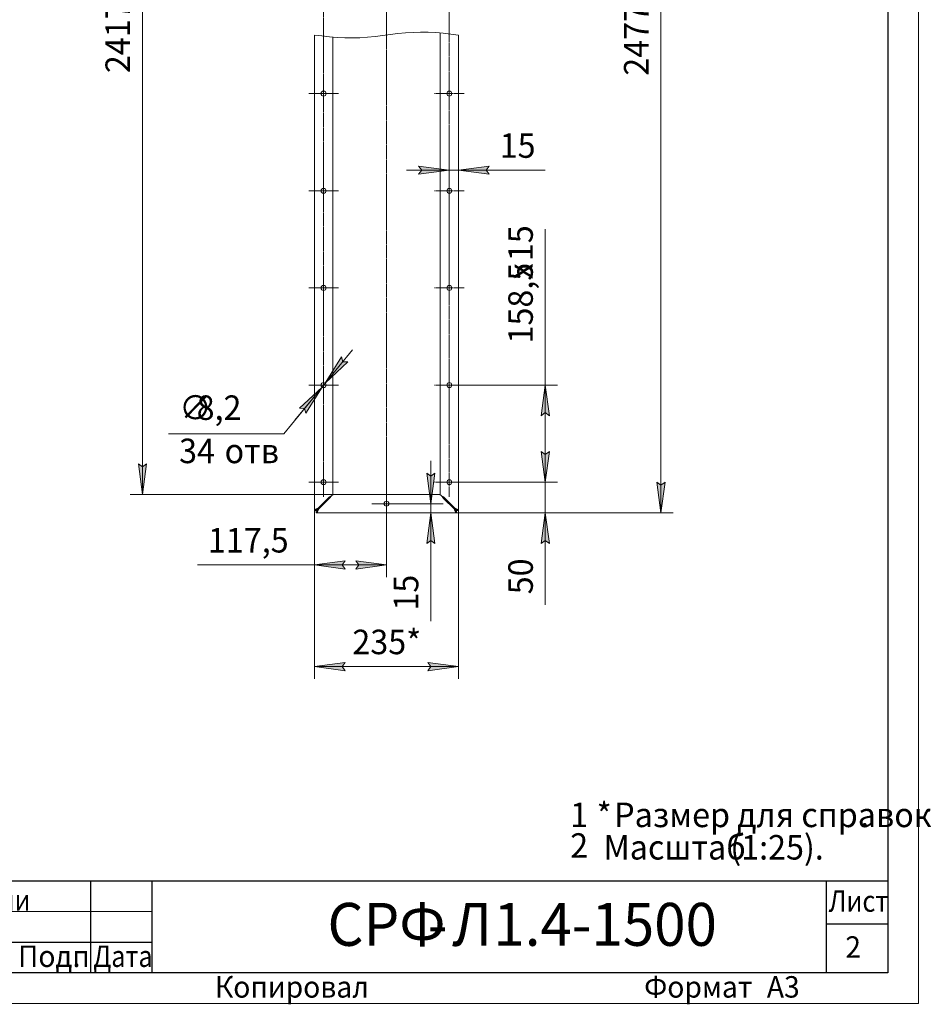
# Model space of a CAD drawing. Units: millimetres. Extents: x 0 to 21052, y -4 to 7425.
# Drawn here: x 17335 to 21052, y -4 to 4012 of the extents above; entities that cross this region are included whole.
import ezdxf

# ---------------------------------------------------------------- set-up
doc = ezdxf.new("R2010")
doc.units = ezdxf.units.MM
for name, pattern in [('K5LT_AXLED', [19.5, 15, -1.5, 1.5, -1.5]), ('K5LT_BASIC', [0]), ('K5LT_THIN', [0]), ('K5LT_THIN_INCLUDED_TO_HATCHING', [0])]:
    doc.linetypes.add(name, pattern=pattern)
for name, color, linetype, true_color in [('C', 4, 'Continuous', 0x00ffff), ('DIM', 6, 'Continuous', 0xff00ff), ('FOR', 7, 'Continuous', 0xffffff), ('OSI', 2, 'Continuous', 0xffff00), ('R', 1, 'Continuous', 0xff0000), ('WELDING', 7, 'Continuous', 0xffffff)]:
    doc.layers.add(name, color=color, linetype=linetype, true_color=true_color)
doc.styles.add('KTEXTSTYLE', font='GOST_A.TTF', dxfattribs={"width": 0.96, "height": 5})

msp = doc.modelspace()

# ---------------------------------------------------------------- hatches: boundary and pattern name
at = {"layer": 'DIM'}
for points in [[(18962, 3381), (19087, 3397.4), (18962, 3413.9), (18974.5, 3397.4)], [(19237, 3397.4), (19249.5, 3413.9), (19124.5, 3397.4), (19249.5, 3381)], [(18581, 2529.5), (18672.8, 2615.8), (18652.2, 2616.6), (18647.3, 2636.6)], [(18501.6, 2406.4), (18568, 2513.6), (18476.1, 2427.2), (18496.8, 2426.5)], [(19494.8, 2396.5), (19478.4, 2521.5), (19461.9, 2396.5), (19478.4, 2409)], [(19478.4, 2125.3), (19494.8, 2250.3), (19478.4, 2237.8), (19461.9, 2250.3)], [(19478.4, 2125.3), (19494.8, 2250.3), (19478.4, 2237.8), (19461.9, 2250.3)], [(17835.8, 2075.3), (17852.3, 2200.3), (17835.8, 2187.8), (17819.4, 2200.3)], [(19011.4, 2037.8), (19027.9, 2162.8), (19011.4, 2150.3), (18994.9, 2162.8)], [(19949.9, 2000.3), (19966.4, 2125.3), (19949.9, 2112.8), (19933.5, 2125.3)], [(19027.9, 1875.3), (19011.4, 2000.3), (18994.9, 1875.3), (19011.4, 1887.8)], [(19494.8, 1875.3), (19478.4, 2000.3), (19461.9, 1875.3), (19478.4, 1887.8)], [(18662, 1771.4), (18649.5, 1787.8), (18662, 1804.3), (18537, 1787.8)], [(18830.7, 1787.8), (18705.7, 1804.3), (18718.2, 1787.8), (18705.7, 1771.4)], [(18662, 1356.7), (18649.5, 1373.2), (18662, 1389.6), (18537, 1373.2)], [(19124.5, 1373.2), (18999.5, 1389.6), (19012, 1373.2), (18999.5, 1356.7)]]:
    msp.add_hatch(color=7, dxfattribs=at).paths.add_polyline_path(points)

# ---------------------------------------------------------------- linework, layer by layer
at = {"layer": 'DIM', "color": 7, "linetype": 'K5LT_THIN', "lineweight": 18}
for p, q in [((19949.9, 5920.5), (19949.9, 2000.3)), ((17835.8, 5845.5), (17835.8, 2075.3)), ((19087, 3397.4), (18962, 3413.9)), ((18962, 3413.9), (18974.5, 3397.4)), ((19087, 2917.7), (19087, 3447.4)), ((19124.5, 2009.6), (19124.5, 3447.4)), ((19249.5, 3413.9), (19124.5, 3397.4)), ((19237, 3397.4), (19249.5, 3413.9)), ((19087, 3397.4), (18912, 3397.4)), ((18974.5, 3397.4), (18962, 3381)), ((18962, 3381), (19087, 3397.4)), ((19124.5, 3397.4), (19087, 3397.4)), ((19124.5, 3397.4), (19249.5, 3381)), ((19124.5, 3397.4), (19299.5, 3397.4)), ((19124.5, 3397.4), (19249.4, 3397.4)), ((19249.5, 3381), (19237, 3397.4)), ((19249.4, 3397.4), (19478.4, 3397.4)), ((19478.4, 2648.3), (19478.4, 3157.7)), ((18581, 2529.5), (18691.7, 2664.9)), ((18647.3, 2636.6), (18581, 2529.5)), ((18581, 2529.5), (18672.8, 2615.8)), ((18652.2, 2616.6), (18647.3, 2636.6)), ((18672.8, 2615.8), (18652.2, 2616.6)), ((19478.4, 2521.5), (19478.4, 2648.3)), ((18568, 2513.6), (18412, 2322.7)), ((18568, 2513.6), (18457.2, 2378.1)), ((18568, 2513.6), (18476.1, 2427.2)), ((18501.6, 2406.4), (18568, 2513.6)), ((18581, 2529.5), (18568, 2513.6)), ((19087, 2521.5), (19528.4, 2521.5)), ((19461.9, 2396.5), (19478.4, 2521.5)), ((19478.4, 2521.5), (19494.8, 2396.5)), ((19478.4, 2125.3), (19478.4, 2521.5)), ((18476.1, 2427.2), (18496.8, 2426.5)), ((18496.8, 2426.5), (18501.6, 2406.4)), ((19478.4, 2409), (19461.9, 2396.5)), ((19494.8, 2396.5), (19478.4, 2409)), ((18412, 2322.7), (17942.2, 2322.7)), ((19478.4, 2125.3), (19478.4, 2300.3)), ((19478.4, 2125.3), (19461.9, 2250.3)), ((19461.9, 2250.3), (19478.4, 2237.8)), ((19478.4, 2237.8), (19461.9, 2250.3)), ((19461.9, 2250.3), (19478.4, 2125.3)), ((19478.4, 2237.8), (19494.8, 2250.3)), ((19494.8, 2250.3), (19478.4, 2125.3)), ((19478.4, 2125.3), (19494.8, 2250.3)), ((19494.8, 2250.3), (19478.4, 2237.8)), ((19011.4, 2037.8), (19011.4, 2212.8)), ((17835.8, 2075.3), (17819.4, 2200.3)), ((17819.4, 2200.3), (17835.8, 2187.8)), ((17835.8, 2187.8), (17852.3, 2200.3)), ((17852.3, 2200.3), (17835.8, 2075.3)), ((19011.4, 2150.3), (18994.9, 2162.8)), ((18994.9, 2162.8), (19011.4, 2037.8)), ((19011.4, 2037.8), (19027.9, 2162.8)), ((19027.9, 2162.8), (19011.4, 2150.3)), ((19087, 2125.3), (19528.4, 2125.3)), ((19199.5, 2125.3), (19528.4, 2125.3)), ((19478.4, 2000.3), (19478.4, 2125.3)), ((19949.9, 2000.3), (19933.5, 2125.3)), ((19933.5, 2125.3), (19949.9, 2112.8)), ((19949.9, 2112.8), (19966.4, 2125.3)), ((19966.4, 2125.3), (19949.9, 2000.3)), ((18616.3, 2075.3), (17785.8, 2075.3)), ((18537, 2009.6), (18537, 1737.8)), ((18537, 2009.6), (18537, 1323.2)), ((18830.7, 2037.8), (18830.7, 1737.8)), ((18841, 2037.8), (19061.4, 2037.8)), ((19011.4, 2037.8), (19011.4, 2000.3)), ((19124.5, 2009.6), (19124.5, 1323.2)), ((18783.6, 2000.3), (19061.4, 2000.3)), ((19011.4, 2000.3), (18994.9, 1875.3)), ((19027.9, 1875.3), (19011.4, 2000.3)), ((19011.4, 2000.3), (19011.4, 1825.3)), ((19011.4, 2000.3), (19011.4, 1787.7)), ((19116.9, 2000.3), (19999.9, 2000.3)), ((19229.4, 2000.3), (19528.4, 2000.3)), ((19478.4, 2000.3), (19461.9, 1875.3)), ((19494.8, 1875.3), (19478.4, 2000.3)), ((19478.4, 2000.3), (19478.4, 1825.3)), ((19478.4, 2000.3), (19478.4, 1875.3)), ((18994.9, 1875.3), (19011.4, 1887.8)), ((19011.4, 1887.8), (19027.9, 1875.3)), ((19461.9, 1875.3), (19478.4, 1887.8)), ((19478.4, 1887.8), (19494.8, 1875.3)), ((19478.4, 1875.3), (19478.4, 1625.2)), ((18410.7, 1787.8), (18060, 1787.8)), ((18537, 1787.8), (18410.7, 1787.8)), ((18537, 1787.8), (18662, 1804.3)), ((18662, 1771.4), (18537, 1787.8)), ((18537, 1787.8), (18830.7, 1787.8)), ((18662, 1804.3), (18649.5, 1787.8)), ((18649.5, 1787.8), (18662, 1771.4)), ((18718.2, 1787.8), (18705.7, 1804.3)), ((18705.7, 1804.3), (18830.7, 1787.8)), ((18830.7, 1787.8), (18705.7, 1771.4)), ((18705.7, 1771.4), (18718.2, 1787.8)), ((19011.4, 1787.7), (19011.4, 1558.7)), ((18537, 1373.2), (18662, 1389.6)), ((18662, 1356.7), (18537, 1373.2)), ((18537, 1373.2), (19124.5, 1373.2)), ((18662, 1389.6), (18649.5, 1373.2)), ((18649.5, 1373.2), (18662, 1356.7)), ((19012, 1373.2), (18999.5, 1389.6)), ((18999.5, 1389.6), (19124.5, 1373.2)), ((19124.5, 1373.2), (18999.5, 1356.7)), ((18999.5, 1356.7), (19012, 1373.2))]:
    msp.add_line(p, q, dxfattribs=at)
at = {"layer": 'FOR', "color": 7, "linetype": 'K5LT_THIN', "lineweight": 18}
for p, q in [((21000, 7425), (21000, 0)), ((16250, 375), (17875, 375)), ((21000, 0), (10500, 0))]:
    msp.add_line(p, q, dxfattribs=at)
at = {"layer": 'FOR', "color": 5, "linetype": 'K5LT_BASIC', "lineweight": 30, "true_color": 0x0000ff}
for p, q in [((20875, 7300), (20875, 125)), ((16250, 500), (20875, 500)), ((17625, 125), (17625, 500)), ((17875, 125), (17875, 500)), ((20625, 125), (20625, 500)), ((20625, 325), (20875, 325)), ((17250, 250), (17625, 250)), ((17625, 250), (17875, 250)), ((20875, 125), (11000, 125))]:
    msp.add_line(p, q, dxfattribs=at)
at = {"layer": 'OSI', "color": 30, "linetype": 'K5LT_AXLED', "lineweight": 18, "true_color": 0xff8000}
for p, q in [((19087, 2125.3), (19087, 5845.8)), ((18574.5, 5795.5), (18574.5, 2065.1)), ((18830.7, 4074), (18830.7, 3949)), ((18830.7, 3949), (18830.7, 1950.3)), ((18574.5, 3710), (18574.5, 3770.3)), ((19087, 3710), (19087, 3770.3)), ((18574.5, 3710), (18514.2, 3710)), ((18574.5, 3710), (18574.5, 3649.8)), ((18574.5, 3710), (18634.7, 3710)), ((19087, 3710), (19026.7, 3710)), ((19087, 3710), (19087, 3649.8)), ((19087, 3710), (19147.2, 3710)), ((18574.5, 3313.8), (18574.5, 3374.1)), ((19087, 3313.8), (19087, 3374.1)), ((18574.5, 3313.8), (18514.2, 3313.8)), ((18574.5, 3313.8), (18634.7, 3313.8)), ((18574.5, 3313.8), (18574.5, 3253.6)), ((19087, 3313.8), (19026.7, 3313.8)), ((19087, 3313.8), (19147.2, 3313.8)), ((19087, 3313.8), (19087, 3253.6)), ((18574.5, 2917.7), (18574.5, 2977.9)), ((19087, 2917.7), (19087, 2977.9)), ((18574.5, 2917.7), (18514.2, 2917.7)), ((18574.5, 2917.7), (18634.7, 2917.7)), ((18574.5, 2917.7), (18574.5, 2857.4)), ((19087, 2917.7), (19026.7, 2917.7)), ((19087, 2917.7), (19147.2, 2917.7)), ((19087, 2917.7), (19087, 2857.4)), ((18574.5, 2521.5), (18574.5, 2581.8)), ((19087, 2521.5), (19087, 2581.8)), ((18574.5, 2521.5), (18514.2, 2521.5)), ((18574.5, 2521.5), (18634.7, 2521.5)), ((18574.5, 2521.5), (18574.5, 2461.3)), ((19087, 2521.5), (19026.7, 2521.5)), ((19087, 2521.5), (19087, 2461.3)), ((19087, 2521.5), (19147.2, 2521.5)), ((18574.5, 2125.3), (18574.5, 2185.6)), ((18574.5, 2125.3), (18514.2, 2125.3)), ((18574.5, 2125.3), (18634.7, 2125.3)), ((18574.5, 2125.3), (18574.5, 2065.1)), ((18830.7, 2037.8), (18830.7, 2098.1)), ((19087, 2125.3), (19026.7, 2125.3)), ((19087, 2125.3), (19087, 2065.1)), ((19087, 2125.3), (19147.2, 2125.3)), ((18830.7, 2037.8), (18770.5, 2037.8)), ((18830.7, 2037.8), (18891, 2037.8)), ((18830.7, 2037.8), (18830.7, 1977.6))]:
    msp.add_line(p, q, dxfattribs=at)
at = {"layer": 'R', "color": 7, "linetype": 'K5LT_THIN_INCLUDED_TO_HATCHING', "lineweight": 18}
for p, q in [((18567.9, 3945.2), (18537, 3949)), ((18598.8, 3941.8), (18567.9, 3945.2)), ((18629.7, 3939.2), (18598.8, 3941.8)), ((18660.7, 3937.6), (18629.7, 3939.2)), ((18691.6, 3937.3), (18660.7, 3937.6)), ((18722.5, 3938.2), (18691.6, 3937.3)), ((18753.4, 3940.4), (18722.5, 3938.2)), ((18784.4, 3943.4), (18753.4, 3940.4)), ((18815.3, 3947.1), (18784.4, 3943.4)), ((18846.2, 3950.9), (18815.3, 3947.1)), ((18877.1, 3954.6), (18846.2, 3950.9)), ((18908, 3957.7), (18877.1, 3954.6)), ((18939, 3959.8), (18908, 3957.7)), ((18969.9, 3960.7), (18939, 3959.8)), ((19000.8, 3960.4), (18969.9, 3960.7)), ((19031.7, 3958.8), (19000.8, 3960.4)), ((19062.6, 3956.2), (19031.7, 3958.8)), ((19093.6, 3952.8), (19062.6, 3956.2)), ((19124.5, 3949), (19093.6, 3952.8))]:
    msp.add_line(p, q, dxfattribs=at)
at = {"layer": 'R', "color": 7, "linetype": 'K5LT_THIN', "lineweight": 18}
for p, q in [((18537, 3949), (18537, 2009.6)), ((18537, 3949), (18537, 2009.8)), ((18612, 2077.1), (18612, 3940.7)), ((19049.5, 2077.1), (19049.5, 3957.3)), ((19124.5, 3949), (19124.5, 2009.6)), ((18601.3, 2066.5), (18552, 2017.1)), ((18597, 2064), (18552, 2019)), ((18599.4, 2061), (18553.8, 2015.3)), ((18598.9, 2060.3), (18553.9, 2015.3)), ((18613.8, 2075.3), (18616.3, 2075.3)), ((18613.8, 2075), (18613.8, 2075.3)), ((18616.3, 2075.3), (19045.2, 2075.3)), ((19045.2, 2075.3), (19047.7, 2075.3)), ((19047.7, 2075), (19047.7, 2075.3)), ((19060.1, 2066.5), (19109.5, 2017.1)), ((19107.7, 2015.3), (19062.1, 2061)), ((19107.6, 2015.3), (19062.6, 2060.3)), ((19064.5, 2064), (19109.5, 2019)), ((18544.5, 2009.6), (18537, 2009.6)), ((18544.5, 2007.8), (18544.5, 2000.3)), ((19116.9, 2007.8), (19116.9, 2000.3)), ((19117, 2009.6), (19124.5, 2009.6)), ((19116.9, 2000.3), (18544.5, 2000.3))]:
    msp.add_line(p, q, dxfattribs=at)
for centre in [(18574.5, 3710), (19087, 3710), (18574.5, 3313.8), (19087, 3313.8), (18574.5, 2917.7), (19087, 2917.7), (18574.5, 2521.5), (19087, 2521.5), (18574.5, 2125.3), (19087, 2125.3), (18830.7, 2037.8)]:
    msp.add_circle(centre, 10.2, dxfattribs=at)
msp.add_arc((18574.5, 2937.8), 10.2, 259.6536, 280.3464, dxfattribs=at)
at = {"layer": 'WELDING', "color": 7, "linetype": 'K5LT_THIN', "lineweight": 18}
for points in [[(18606.2, 2069.5), (18605.8, 2069.3), (18605, 2068.7), (18603.8, 2067.9), (18602.5, 2067.2), (18601.2, 2066.4), (18599.8, 2065.6), (18598.4, 2064.8), (18597.5, 2064.3), (18597, 2064)], [(18616.3, 2075.3), (18615.8, 2075.3), (18615, 2075.3), (18613.8, 2075), (18612.5, 2074.5), (18611.3, 2073.9), (18610.1, 2073.1), (18608.8, 2072.1), (18607.6, 2071), (18606.3, 2069.7), (18605.1, 2068.3), (18603.9, 2066.9), (18602.6, 2065.3), (18601.4, 2063.7), (18600.2, 2062), (18599.3, 2060.9), (18598.9, 2060.3)], [(18612, 2077.1), (18612, 2076.9), (18611.9, 2076.4), (18611.8, 2075.6), (18611.5, 2074.8), (18611, 2074.1), (18610.7, 2073.6), (18610.5, 2073.3)], [(19062.6, 2060.3), (19062.1, 2060.9), (19061.3, 2062), (19060.1, 2063.7), (19058.8, 2065.3), (19057.6, 2066.9), (19056.4, 2068.3), (19055.1, 2069.7), (19053.9, 2071), (19052.6, 2072.1), (19051.4, 2073.1), (19050.2, 2073.9), (19048.9, 2074.5), (19047.7, 2075), (19046.5, 2075.3), (19045.6, 2075.3), (19045.2, 2075.3)], [(19049.5, 2077.1), (19049.5, 2076.9), (19049.5, 2076.4), (19049.7, 2075.6), (19050, 2074.8), (19050.4, 2074.1), (19050.8, 2073.6), (19051, 2073.3)], [(19055.3, 2069.5), (19055.7, 2069.3), (19056.4, 2068.7), (19057.7, 2067.9), (19059, 2067.2), (19060.3, 2066.4), (19061.7, 2065.6), (19063.1, 2064.8), (19064, 2064.3), (19064.5, 2064)], [(18552, 2019), (18551.4, 2018.8), (18550.3, 2018.3), (18548.6, 2017.7), (18547, 2017), (18545.5, 2016.3), (18544, 2015.7), (18542.6, 2015), (18541.4, 2014.3), (18540.2, 2013.7), (18539.3, 2013), (18538.4, 2012.3), (18537.8, 2011.6), (18537.3, 2011), (18537, 2010.3), (18537, 2009.9), (18537, 2009.6)], [(18552, 2019), (18551.7, 2018.8), (18551.1, 2018.3), (18550.3, 2017.7), (18549.5, 2017), (18548.7, 2016.3), (18548, 2015.7), (18547.3, 2015), (18546.7, 2014.3), (18546.1, 2013.7), (18545.6, 2013), (18545.2, 2012.3), (18544.9, 2011.6), (18544.7, 2011), (18544.5, 2010.3), (18544.5, 2009.9), (18544.5, 2009.6)], [(18553.9, 2015.3), (18553.7, 2015.1), (18553.2, 2014.5), (18552.6, 2013.7), (18551.9, 2012.9), (18551.2, 2012.1), (18550.6, 2011.3), (18549.9, 2010.7), (18549.2, 2010), (18548.6, 2009.5), (18547.9, 2009), (18547.2, 2008.6), (18546.5, 2008.3), (18545.9, 2008), (18545.2, 2007.9), (18544.8, 2007.8), (18544.5, 2007.8)], [(18553.9, 2015.3), (18553.7, 2014.8), (18553.2, 2013.7), (18552.6, 2012), (18551.9, 2010.4), (18551.2, 2008.8), (18550.6, 2007.4), (18549.9, 2006), (18549.2, 2004.7), (18548.6, 2003.6), (18547.9, 2002.6), (18547.2, 2001.8), (18546.5, 2001.2), (18545.9, 2000.7), (18545.2, 2000.4), (18544.8, 2000.3), (18544.5, 2000.3)], [(18544.6, 2010.5), (18544.6, 2010.7), (18544.7, 2011), (18545, 2011.5), (18545.3, 2012), (18545.7, 2012.6), (18546.2, 2013.1), (18546.8, 2013.6), (18547.4, 2014.1), (18548.1, 2014.6), (18548.8, 2015.1), (18549.6, 2015.6), (18550.4, 2016.1), (18551.2, 2016.6), (18551.7, 2016.9), (18552, 2017.1)], [(18553.2, 2014.4), (18553.3, 2014.6), (18553.5, 2014.9), (18553.7, 2015.2), (18553.8, 2015.3)], [(19116.9, 2007.8), (19116.7, 2007.8), (19116.3, 2007.9), (19115.6, 2008), (19114.9, 2008.3), (19114.3, 2008.6), (19113.6, 2009), (19112.9, 2009.5), (19112.2, 2010), (19111.6, 2010.7), (19110.9, 2011.3), (19110.2, 2012.1), (19109.6, 2012.9), (19108.9, 2013.7), (19108.2, 2014.5), (19107.8, 2015.1), (19107.6, 2015.3)], [(19116.9, 2000.3), (19116.7, 2000.3), (19116.3, 2000.4), (19115.6, 2000.7), (19114.9, 2001.2), (19114.3, 2001.8), (19113.6, 2002.6), (19112.9, 2003.6), (19112.2, 2004.7), (19111.6, 2006), (19110.9, 2007.4), (19110.2, 2008.8), (19109.6, 2010.4), (19108.9, 2012), (19108.2, 2013.7), (19107.8, 2014.8), (19107.6, 2015.3)], [(19107.7, 2015.3), (19107.8, 2015.2), (19108, 2014.9), (19108.2, 2014.6), (19108.3, 2014.4)], [(19109.5, 2019), (19110, 2018.8), (19111.2, 2018.3), (19112.8, 2017.7), (19114.5, 2017), (19116, 2016.3), (19117.5, 2015.7), (19118.9, 2015), (19120.1, 2014.3), (19121.2, 2013.7), (19122.2, 2013), (19123, 2012.3), (19123.7, 2011.6), (19124.1, 2011), (19124.4, 2010.3), (19124.5, 2009.9), (19124.5, 2009.6)], [(19109.5, 2019), (19109.8, 2018.8), (19110.3, 2018.3), (19111.2, 2017.7), (19112, 2017), (19112.7, 2016.3), (19113.5, 2015.7), (19114.2, 2015), (19114.8, 2014.3), (19115.4, 2013.7), (19115.8, 2013), (19116.3, 2012.3), (19116.6, 2011.6), (19116.8, 2011), (19117, 2010.3), (19117, 2009.9), (19117, 2009.6)], [(19116.9, 2010.5), (19116.9, 2010.7), (19116.8, 2011), (19116.5, 2011.5), (19116.2, 2012), (19115.7, 2012.6), (19115.3, 2013.1), (19114.7, 2013.6), (19114.1, 2014.1), (19113.4, 2014.6), (19112.7, 2015.1), (19111.9, 2015.6), (19111.1, 2016.1), (19110.3, 2016.6), (19109.8, 2016.9), (19109.5, 2017.1)]]:
    msp.add_open_spline(points, degree=3, dxfattribs=at)

# ---------------------------------------------------------------- texts
at = {"layer": 'C', "color": 7, "style": 'KTEXTSTYLE', "oblique": 15, "width": 0.858}
msp.add_text('Поскольку основные характеристики оборудования остаются неизменными', height=87.5, dxfattribs=at).set_placement((13505, 377.9))
at = {"layer": 'DIM', "color": 7, "style": 'KTEXTSTYLE', "oblique": 15, "width": 0.965}
for s, p in [('2417*', (17785, 3793.7)), ('2477*', (19899.1, 3783.1)), ('15', (19427.5, 3027)), ('158,5', (19427.5, 2691.3)), ('х', (19427.5, 2952.7)), ('50', (19427.5, 1668.3)), ('15', (18960.5, 1601.8))]:
    msp.add_text(s, height=100, rotation=90, dxfattribs=at).set_placement(p)
for s, p in [('15', (19292.4, 3448.3)), ('∅', (17985.9, 2379.5)), ('8,2', (18056.8, 2379.4)), ('34 ', (17985.3, 2203)), ('отв', (18170.8, 2203)), ('117,5', (18103, 1838.7)), ('235*', (18691.8, 1424))]:
    msp.add_text(s, height=100, dxfattribs=at).set_placement(p)
at = {"layer": 'FOR', "color": 7, "style": 'KTEXTSTYLE', "oblique": 15}
for s, height, width, p in [('1', 100, 0.965, (19579.9, 718.8)), ('*', 100, 0.965, (19687.5, 718.8)), ('Размер для справок', 100, 0.965, (19759.2, 718.8)), ('.', 100, 0.965, (20762, 718.8)), ('2', 100, 0.965, (19579.9, 593.8)), ('Масштаб ', 100, 0.965, (19715.8, 586.6)), ('(1:25).', 100, 0.965, (20232.5, 586.6)), ('Лист', 87.5, 0.862, (20633.9, 373.6)), ('СРФ', 175, 0.965, (18590.3, 234.8)), ('Л', 175, 0.965, (19099.2, 234.8)), ('1.4-1500', 175, 0.965, (19266.9, 234.8)), ('-', 175, 0.965, (18999.3, 234.8)), ('2', 87.5, 0.965, (20701.4, 186.1)), ('Подп', 87.5, 0.965, (17328.4, 148.6)), ('Дата', 87.5, 0.862, (17635.5, 148.6)), ('.', 87.5, 0.965, (17551.1, 148.6)), ('Копировал', 87.5, 0.965, (18131.5, 23.6)), ('Формат', 87.5, 0.965, (19881.5, 23.6)), ('A3', 87.5, 0.965, (20381.6, 23.6))]:
    msp.add_text(s, height=height, dxfattribs=dict(at, width=width)).set_placement(p)

doc.saveas('drawing.dxf')
